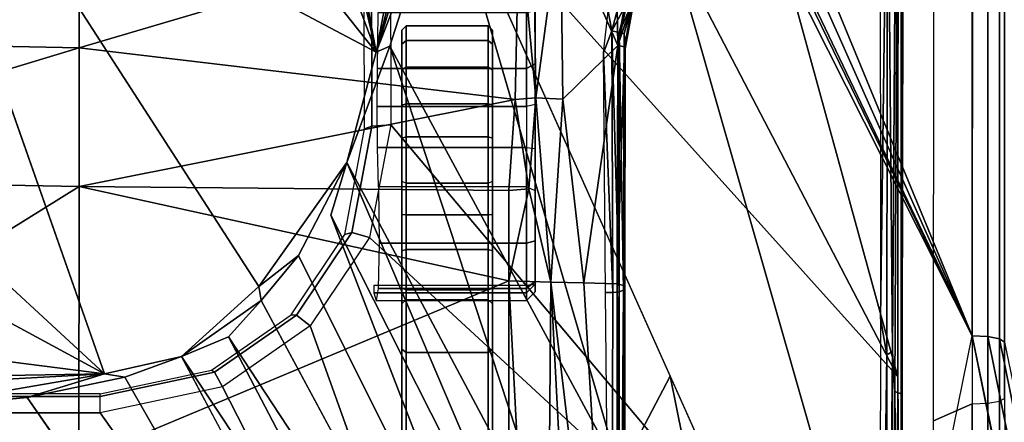
# Model space of a CAD drawing. Units: inches. Extents: x -2 to 144, y -6 to 120.
# Drawn here: x 52 to 54, y 12 to 13 of the extents above; entities that cross this region are included whole.
import ezdxf

# ---------------------------------------------------------------- set-up
doc = ezdxf.new("R2010")
doc.units = ezdxf.units.IN
doc.header["$LTSCALE"] = 0.4
doc.header["$MEASUREMENT"] = 0
for name, color, linetype in [('SEAT-BASE', 5, 'Continuous'), ('SEAT-CHASSIS', 5, 'Continuous'), ('SEAT-FABRIC', 5, 'Continuous')]:
    doc.layers.add(name, color=color, linetype=linetype)

# ---------------------------------------------------------------- blocks, each defined once
blk = doc.blocks.new('1COSM_MIDBACK_ARMS_0T')
at = {"layer": 'SEAT-BASE'}
for points in [[(-12.4827, -3.588, 4.6427), (-1.9835, 0.1793, 7.726), (-1.9883, 0.1562, 7.7766), (-12.49, -3.6084, 4.6922)], [(-1.9835, 0.1793, 7.726), (-2.8025, -0.115, 7.4436), (-11.8266, -3.355, 4.77), (-12.4827, -3.588, 4.6427)], [(-12.49, -3.6084, 4.6922), (-1.9883, 0.1562, 7.7766), (-1.9763, 0.1079, 7.8018), (-12.4818, -3.6541, 4.7197)], [(-12.4818, -3.6541, 4.7197), (-1.9763, 0.1079, 7.8018), (-1.8662, -0.2307, 7.8317), (-12.423, -3.8347, 4.7496)], [(-12.423, -3.8347, 4.7496), (-1.8662, -0.2307, 7.8317), (-1.7558, -0.5705, 7.8418), (-12.3637, -4.0172, 4.7597)], [(-12.3637, -4.0172, 4.7597), (-1.7558, -0.5705, 7.8418), (-1.6454, -0.9103, 7.8317), (-12.3044, -4.1998, 4.7496)], [(-12.3044, -4.1998, 4.7496), (-1.6454, -0.9103, 7.8317), (-1.5354, -1.249, 7.8018), (-12.2458, -4.3804, 4.7197)], [(-12.2458, -4.3804, 4.7197), (-1.5354, -1.249, 7.8018), (-1.5168, -1.2951, 7.7766), (-12.2256, -4.4222, 4.6922)], [(-12.2256, -4.4222, 4.6922), (-1.5168, -1.2951, 7.7766), (-1.4993, -1.3109, 7.726), (-12.2077, -4.4344, 4.6427)], [(-12.2077, -4.4344, 4.6427), (-11.54, -4.2372, 4.77), (-2.3349, -1.5542, 7.4436), (-1.4993, -1.3109, 7.726)]]:
    blk.add_3dface(points, dxfattribs=at)
at = {"layer": 'SEAT-CHASSIS'}
for points in [[(-2.2303, 0, 17.1789), (-3.7742, 0, 17.4544), (-3.7742, -4.037, 17.4544), (-2.2304, -2.9451, 17.1789)], [(-2.1938, -2.9451, 17.1513), (-2.1937, 0, 17.1513), (-2.2303, 0, 17.1789), (-2.2304, -2.9451, 17.1789)], [(-2.188, -2.9451, 17.1059), (-2.1878, 0, 17.1058), (-2.1937, 0, 17.1513), (-2.1938, -2.9451, 17.1513)], [(-1.1019, -2.8985, 17.251), (-1.116, -1.7368, 17.3767), (-1.3947, -1.9339, 17.3565)], [(-2.3258, -1.9329, 17.4093), (-2.338, -2.8975, 17.3673), (-1.7242, -2.8982, 17.2822)], [(-1.7062, -1.9337, 17.3664), (-2.3258, -1.9329, 17.4093), (-1.7242, -2.8982, 17.2822)], [(-1.7242, -2.8982, 17.2822), (-1.4138, -2.8984, 17.2586), (-1.7062, -1.9337, 17.3664)], [(-1.7062, -1.9337, 17.3664), (-1.4138, -2.8984, 17.2586), (-1.3947, -1.9339, 17.3565)], [(-1.3947, -1.9339, 17.3565), (-1.4138, -2.8984, 17.2586), (-1.1019, -2.8985, 17.251)], [(-2.1952, -2.0017, 14.4752), (-2.1428, -2.9547, 14.4475), (-2.2231, -2.4917, 14.4659)], [(-2.1428, -2.9547, 14.4475), (-2.1952, -2.0017, 14.4752), (-2.1549, -2.2454, 14.4736)], [(-2.1428, -2.9547, 14.4475), (-2.1549, -2.2454, 14.4736), (-2.0767, -2.435, 14.4743)], [(-2.0767, -2.435, 14.4743), (-1.9339, -2.5676, 14.4821), (-2.1428, -2.9547, 14.4475)], [(-2.1961, -2.7819, 14.4562), (-3.3692, -3.5977, 15.3348), (-2.2231, -2.4917, 14.4659)], [(-2.1961, -2.7819, 14.4562), (-2.2231, -2.4917, 14.4659), (-2.1428, -2.9547, 14.4475)], [(-2.1428, -2.9547, 14.4475), (-1.9339, -2.5676, 14.4821), (-1.8256, -2.611, 14.4886)], [(-1.2077, -2.6265, 14.5417), (-2.1428, -2.9547, 14.4475), (-1.8256, -2.611, 14.4886)], [(-2.1505, -3.0006, 14.451), (-2.1961, -2.7819, 14.4562), (-2.1428, -2.9547, 14.4475)], [(-1.935, -3.8583, 17.205), (-2.338, -2.8975, 17.3673), (-3.5392, -3.8587, 17.5674)], [(-1.935, -3.8583, 17.205), (-1.7242, -2.8982, 17.2822), (-2.338, -2.8975, 17.3673)], [(-1.935, -3.8583, 17.205), (-1.7329, -3.8583, 17.1659), (-1.7242, -2.8982, 17.2822)], [(-1.7242, -2.8982, 17.2822), (-1.7329, -3.8583, 17.1659), (-1.5295, -3.8726, 17.1364)], [(-1.7242, -2.8982, 17.2822), (-1.5295, -3.8726, 17.1364), (-1.4138, -2.8984, 17.2586)], [(-1.123, -3.8812, 17.1111), (-1.4138, -2.8984, 17.2586), (-1.5295, -3.8726, 17.1364)], [(-1.123, -3.8812, 17.1111), (-1.1019, -2.8985, 17.251), (-1.4138, -2.8984, 17.2586)], [(-3.7742, -4.037, 17.4544), (-3.7742, -4.037, 17.4544), (-2.1719, -3.2186, 17.1641), (-2.2304, -2.9451, 17.1789)], [(-2.1938, -2.9451, 17.1513), (-2.139, -3.2007, 17.1371), (-2.1719, -3.2186, 17.1641), (-2.2304, -2.9451, 17.1789)], [(-2.188, -2.9451, 17.1059), (-2.135, -3.1938, 17.0917), (-2.139, -3.2007, 17.1371), (-2.1938, -2.9451, 17.1513)], [(-2.1044, -3.1271, 14.4494), (-2.1505, -3.0006, 14.451), (-2.1428, -2.9547, 14.4475)], [(0.0448, -3.0071, 14.6385), (0.2526, -3.1715, 14.6479), (-1.4234, -3.5615, 14.4821)], [(-2.1044, -3.1271, 14.4494), (-3.0164, -3.7323, 15.0922), (-3.0758, -3.645, 15.1205)], [(-2.06, -3.2321, 14.4571), (-3.0164, -3.7323, 15.0922), (-2.1044, -3.1271, 14.4494)], [(-1.9792, -3.305, 14.4521), (-2.06, -3.2321, 14.4571), (-2.1044, -3.1271, 14.4494)], [(-1.9792, -3.305, 14.4521), (-2.1044, -3.1271, 14.4494), (-1.9476, -3.2998, 14.4487)], [(0.3036, -3.2426, 14.649), (-1.4234, -3.5615, 14.4821), (0.2526, -3.1715, 14.6479)], [(-2.139, -3.2007, 17.1371), (-2.0118, -3.3839, 17.1047), (-2.0358, -3.4147, 17.1295), (-2.1719, -3.2186, 17.1641)], [(-2.135, -3.1938, 17.0917), (-2.0114, -3.3721, 17.06), (-2.0118, -3.3839, 17.1047), (-2.139, -3.2007, 17.1371)], [(-2.0358, -3.4147, 17.1295), (-2.0358, -3.4147, 17.1295), (-2.1719, -3.2186, 17.1641), (-3.7742, -4.037, 17.4544)], [(-2.06, -3.2321, 14.4571), (-1.9792, -3.305, 14.4521), (-3.0396, -3.8748, 15.1329)], [(-3.0396, -3.8748, 15.1329), (-3.0164, -3.7323, 15.0922), (-2.06, -3.2321, 14.4571)], [(-1.8781, -3.3881, 14.4576), (-1.9792, -3.305, 14.4521), (-1.9476, -3.2998, 14.4487)], [(-1.8781, -3.3881, 14.4576), (-1.9476, -3.2998, 14.4487), (-1.6706, -3.4961, 14.4697)], [(-2.0118, -3.3839, 17.1047), (-1.8271, -3.5073, 17.0578), (-1.8382, -3.5468, 17.0794), (-2.0358, -3.4147, 17.1295)], [(-2.0114, -3.3721, 17.06), (-1.8317, -3.4921, 17.0143), (-1.8271, -3.5073, 17.0578), (-2.0118, -3.3839, 17.1047)], [(-2.9212, -4.7183, 17.3543), (-1.8382, -3.5468, 17.0794), (-2.0358, -3.4147, 17.1295), (-3.7742, -4.037, 17.4544)], [(-1.7882, -3.4608, 14.4726), (-2.8622, -4.0032, 15.0824), (-2.8254, -3.8606, 15.0209)], [(-1.6706, -3.4961, 14.4697), (-2.8622, -4.0032, 15.0824), (-1.7882, -3.4608, 14.4726)], [(-1.6706, -3.4961, 14.4697), (-2.5613, -3.9705, 14.9631), (-2.8622, -4.0032, 15.0824)], [(-2.5613, -3.9705, 14.9631), (-1.6706, -3.4961, 14.4697), (-1.4101, -3.5921, 14.4888)], [(-1.8317, -3.4921, 17.0143), (-1.5955, -3.5356, 16.9561), (-1.5891, -3.5521, 16.9987), (-1.8271, -3.5073, 17.0578)], [(-1.4101, -3.5921, 14.4888), (-1.6706, -3.4961, 14.4697), (-1.4234, -3.5615, 14.4821)], [(-1.8271, -3.5073, 17.0578), (-1.5891, -3.5521, 16.9987), (-1.5863, -3.5946, 17.0165), (-1.8382, -3.5468, 17.0794)], [(-1.5955, -3.5356, 16.9561), (-0.4534, -3.5331, 16.7395), (-0.4437, -3.5496, 16.7815), (-1.5891, -3.5521, 16.9987)], [(-1.5863, -3.5946, 17.0165), (-1.5863, -3.5946, 17.0165), (-1.8382, -3.5468, 17.0794), (-2.9212, -4.7183, 17.3543)], [(-1.9619, -3.5567, 15.5652), (-1.9794, -3.5619, 15.4491), (-1.9794, -3.8976, 15.4491), (-1.9619, -3.8976, 15.5652)], [(-1.9525, -3.8976, 15.3259), (-1.9525, -3.5663, 15.326), (-1.9794, -3.5619, 15.4491), (-1.9794, -3.8976, 15.4491)], [(-1.9619, -3.5567, 15.5652), (-1.9619, -3.8976, 15.5652), (-1.9457, -3.8976, 15.5817), (-1.9457, -3.5567, 15.5817)], [(-1.5891, -3.5521, 16.9987), (-0.4437, -3.5496, 16.7815), (-0.4396, -3.5921, 16.7991), (-1.5863, -3.5946, 17.0165)], [(-1.4234, -3.5615, 14.4821), (0.3083, -3.8919, 14.6167), (0.1552, -3.9606, 14.5993)], [(-0.4692, -3.8521, 14.566), (-1.0233, -3.7159, 14.5271), (-1.4234, -3.5615, 14.4821)], [(-1.4234, -3.5615, 14.4821), (0.1552, -3.9606, 14.5993), (-0.4692, -3.8521, 14.566)], [(-1.4101, -3.5921, 14.4888), (-1.4234, -3.5615, 14.4821), (-1.0233, -3.7159, 14.5271)], [(-1.8506, -3.8976, 15.2518), (-1.8506, -3.5684, 15.2518), (-1.9525, -3.5663, 15.326), (-1.9525, -3.8976, 15.3259)], [(-1.7251, -3.8976, 15.2642), (-1.7251, -3.5669, 15.2642), (-1.8506, -3.5684, 15.2518), (-1.8506, -3.8976, 15.2518)], [(-1.7251, -3.8976, 15.2642), (-1.7251, -3.5669, 15.2642), (-1.637, -3.5649, 15.2907), (-1.637, -3.8976, 15.2907)], [(-1.637, -3.8976, 15.2907), (-1.637, -3.5649, 15.2907), (-1.5452, -3.5642, 15.286), (-1.5451, -3.8976, 15.286)], [(-1.5451, -3.8976, 15.286), (-1.5452, -3.5642, 15.286), (-1.4601, -3.565, 15.2509), (-1.4601, -3.8976, 15.2509)], [(-1.4601, -3.565, 15.2509), (-1.3348, -3.5661, 15.1994), (-1.3348, -3.8976, 15.1994), (-1.4601, -3.8976, 15.2509)], [(-2.9212, -4.7183, 17.3543), (-0.3023, -3.9699, 16.7674), (-0.4396, -3.5921, 16.7991), (-1.5863, -3.5946, 17.0165)], [(-1.4101, -3.5921, 14.4888), (-2.3627, -4.1059, 14.9739), (-2.5613, -3.9705, 14.9631)], [(-1.4101, -3.5921, 14.4888), (-1.0233, -3.7159, 14.5271), (-2.3627, -4.1059, 14.9739)], [(-2.0877, -3.619, 14.9104), (-2.095, -3.6288, 14.9037), (-2.3687, -3.6288, 15.1821), (-2.362, -3.619, 15.1893)], [(-2.095, -3.6288, 14.9037), (-2.095, -3.8121, 14.9037), (-2.3687, -3.8121, 15.1821), (-2.3687, -3.6288, 15.1821)], [(-2.0877, -3.619, 14.9104), (-1.9862, -3.619, 15.3491), (-2.2895, -3.619, 15.836), (-2.362, -3.619, 15.1893)], [(-1.9862, -3.619, 15.3491), (-1.9774, -3.6288, 15.3536), (-2.2816, -3.6288, 15.8418), (-2.2895, -3.619, 15.836)], [(-1.9774, -3.8121, 15.3536), (-1.9774, -3.6288, 15.3536), (-2.2816, -3.6288, 15.8418), (-2.2816, -3.8121, 15.8418)], [(-2.095, -3.6288, 14.9037), (-2.0877, -3.619, 14.9104), (-1.9511, -3.619, 14.8071), (-1.9555, -3.6288, 14.7983)], [(-2.095, -3.8121, 14.9037), (-2.095, -3.6288, 14.9037), (-1.9555, -3.6288, 14.7983), (-1.9555, -3.8121, 14.7983)], [(-1.8678, -3.619, 15.2477), (-1.9511, -3.619, 14.8071), (-2.0877, -3.619, 14.9104), (-1.9862, -3.619, 15.3491)], [(-1.8678, -3.619, 15.2477), (-1.8647, -3.6288, 15.2571), (-1.9774, -3.6288, 15.3536), (-1.9862, -3.619, 15.3491)], [(-1.8647, -3.8121, 15.2571), (-1.8647, -3.6288, 15.2571), (-1.9774, -3.6288, 15.3536), (-1.9774, -3.8121, 15.3536)], [(-1.9555, -3.6288, 14.7983), (-1.9511, -3.619, 14.8071), (-1.7864, -3.619, 14.7606), (-1.7872, -3.6288, 14.7508)], [(-1.9555, -3.8121, 14.7983), (-1.9555, -3.6288, 14.7983), (-1.7872, -3.6288, 14.7508), (-1.7872, -3.8121, 14.7508)], [(-1.8678, -3.619, 15.2477), (-1.7123, -3.619, 15.2578), (-1.7864, -3.619, 14.7606), (-1.9511, -3.619, 14.8071)], [(-1.7123, -3.619, 15.2578), (-1.7166, -3.6288, 15.2667), (-1.8647, -3.6288, 15.2571), (-1.8678, -3.619, 15.2477)], [(-1.7166, -3.8121, 15.2667), (-1.7166, -3.6288, 15.2667), (-1.8647, -3.6288, 15.2571), (-1.8647, -3.8121, 15.2571)], [(-1.7872, -3.6288, 14.7508), (-1.7864, -3.619, 14.7606), (-1.6159, -3.619, 14.7772), (-1.6132, -3.6288, 14.7678)], [(-1.7872, -3.8121, 14.7508), (-1.7872, -3.6288, 14.7508), (-1.6132, -3.6288, 14.7678), (-1.6132, -3.8121, 14.7678)], [(-1.7864, -3.619, 14.7606), (-1.7123, -3.619, 15.2578), (-1.5419, -3.619, 15.2722), (-1.6159, -3.619, 14.7772)], [(-1.5392, -3.6288, 15.2816), (-1.5419, -3.619, 15.2722), (-1.7123, -3.619, 15.2578), (-1.7166, -3.6288, 15.2667)], [(-1.5392, -3.8121, 15.2816), (-1.5392, -3.6288, 15.2816), (-1.7166, -3.6288, 15.2667), (-1.7166, -3.8121, 15.2667)], [(-1.6132, -3.6288, 14.7678), (-1.6159, -3.619, 14.7772), (-1.4632, -3.619, 14.8547), (-1.4572, -3.6288, 14.8469)], [(-1.5419, -3.619, 15.2722), (-1.6159, -3.619, 14.7772), (-1.4632, -3.619, 14.8547), (-1.4058, -3.619, 15.1687)], [(-1.6132, -3.8121, 14.7678), (-1.6132, -3.6288, 14.7678), (-1.4572, -3.6288, 14.8469), (-1.4572, -3.8121, 14.8469)], [(-1.3974, -3.6288, 15.1738), (-1.4058, -3.619, 15.1687), (-1.5419, -3.619, 15.2722), (-1.5392, -3.6288, 15.2816)], [(-1.3974, -3.8121, 15.1738), (-1.3974, -3.6288, 15.1738), (-1.5392, -3.6288, 15.2816), (-1.5392, -3.8121, 15.2816)], [(-1.4572, -3.6288, 14.8469), (-1.4632, -3.619, 14.8547), (-1.3741, -3.619, 15.0006), (-1.3645, -3.6288, 14.9989)], [(-1.4632, -3.619, 14.8547), (-1.4058, -3.619, 15.1687), (-1.3741, -3.619, 15.0006)], [(-1.4572, -3.8121, 14.8469), (-1.4572, -3.6288, 14.8469), (-1.3645, -3.6288, 14.9989), (-1.3645, -3.8121, 14.9989)], [(-1.3645, -3.6288, 14.9989), (-1.3741, -3.619, 15.0006), (-1.4058, -3.619, 15.1687), (-1.3974, -3.6288, 15.1738)], [(-1.3645, -3.8121, 14.9989), (-1.3645, -3.6288, 14.9989), (-1.3974, -3.6288, 15.1738), (-1.3974, -3.8121, 15.1738)], [(-3.2733, -4.7216, 15.4656), (-1.0233, -3.7159, 14.5271), (-2.1496, -4.7269, 15.2636)], [(-2.3627, -4.1059, 14.9739), (-1.0233, -3.7159, 14.5271), (-2.1483, -4.2187, 14.9964)], [(-0.4692, -3.8521, 14.566), (-2.1496, -4.7269, 15.2636), (-1.0233, -3.7159, 14.5271)], [(-2.095, -3.8121, 14.9037), (-2.0877, -3.822, 14.9104), (-2.362, -3.822, 15.1893), (-2.3687, -3.8121, 15.1821)], [(-2.362, -3.822, 15.1893), (-2.2895, -3.822, 15.836), (-1.9862, -3.822, 15.3491), (-2.0877, -3.822, 14.9104)], [(-1.9862, -3.822, 15.3491), (-1.9774, -3.8121, 15.3536), (-2.2816, -3.8121, 15.8418), (-2.2895, -3.822, 15.836)], [(-2.0877, -3.822, 14.9104), (-2.095, -3.8121, 14.9037), (-1.9555, -3.8121, 14.7983), (-1.9511, -3.822, 14.8071)], [(-1.9862, -3.822, 15.3491), (-2.0877, -3.822, 14.9104), (-1.9511, -3.822, 14.8071), (-1.8678, -3.822, 15.2477)], [(-1.8647, -3.8121, 15.2571), (-1.8678, -3.822, 15.2477), (-1.9862, -3.822, 15.3491), (-1.9774, -3.8121, 15.3536)], [(-1.9511, -3.822, 14.8071), (-1.9555, -3.8121, 14.7983), (-1.7872, -3.8121, 14.7508), (-1.7864, -3.822, 14.7606)], [(-1.9511, -3.822, 14.8071), (-1.7864, -3.822, 14.7606), (-1.7123, -3.822, 15.2578), (-1.8678, -3.822, 15.2477)], [(-1.7166, -3.8121, 15.2667), (-1.7123, -3.822, 15.2578), (-1.8678, -3.822, 15.2477), (-1.8647, -3.8121, 15.2571)], [(-1.7864, -3.822, 14.7606), (-1.7872, -3.8121, 14.7508), (-1.6132, -3.8121, 14.7678), (-1.6159, -3.822, 14.7772)], [(-1.6159, -3.822, 14.7772), (-1.5419, -3.822, 15.2722), (-1.7123, -3.822, 15.2578), (-1.7864, -3.822, 14.7606)], [(-1.5419, -3.822, 15.2722), (-1.5392, -3.8121, 15.2816), (-1.7166, -3.8121, 15.2667), (-1.7123, -3.822, 15.2578)], [(-1.6159, -3.822, 14.7772), (-1.6132, -3.8121, 14.7678), (-1.4572, -3.8121, 14.8469), (-1.4632, -3.822, 14.8547)], [(-1.4058, -3.822, 15.1687), (-1.4632, -3.822, 14.8547), (-1.6159, -3.822, 14.7772), (-1.5419, -3.822, 15.2722)], [(-1.4058, -3.822, 15.1687), (-1.3974, -3.8121, 15.1738), (-1.5392, -3.8121, 15.2816), (-1.5419, -3.822, 15.2722)], [(-1.4632, -3.822, 14.8547), (-1.4572, -3.8121, 14.8469), (-1.3645, -3.8121, 14.9989), (-1.3741, -3.822, 15.0006)], [(-1.3741, -3.822, 15.0006), (-1.3741, -3.822, 15.0006), (-1.4058, -3.822, 15.1687), (-1.4632, -3.822, 14.8547)], [(-1.3741, -3.822, 15.0006), (-1.3645, -3.8121, 14.9989), (-1.3974, -3.8121, 15.1738), (-1.4058, -3.822, 15.1687)], [(-1.935, -3.8583, 17.205), (-3.5392, -3.8587, 17.5674), (-3.4983, -3.9396, 17.5569)], [(-3.4983, -3.9396, 17.5569), (-1.9377, -3.9519, 17.1935), (-1.935, -3.8583, 17.205)], [(-2.1496, -4.7269, 15.2636), (-0.4692, -3.8521, 14.566), (0.3371, -4.0453, 14.622)], [(-1.9377, -3.9519, 17.1935), (-1.729, -3.903, 17.1585), (-1.935, -3.8583, 17.205)], [(-1.729, -3.903, 17.1585), (-1.7329, -3.8583, 17.1659), (-1.935, -3.8583, 17.205)], [(-1.5295, -3.8726, 17.1364), (-1.7329, -3.8583, 17.1659), (-1.729, -3.903, 17.1585)], [(-1.5261, -3.9187, 17.1259), (-1.5295, -3.8726, 17.1364), (-1.729, -3.903, 17.1585)], [(-1.5261, -3.9187, 17.1259), (-1.123, -3.8812, 17.1111), (-1.5295, -3.8726, 17.1364)], [(-1.5261, -3.9187, 17.1259), (-1.1135, -3.9133, 17.0974), (-1.123, -3.8812, 17.1111)], [(-1.936, -3.9173, 15.3367), (-1.9525, -3.8976, 15.3259), (-1.9794, -3.8976, 15.4491), (-1.9599, -3.9173, 15.4461)], [(-1.9619, -3.8976, 15.5652), (-1.9794, -3.8976, 15.4491), (-1.9599, -3.9173, 15.4461), (-1.9425, -3.9173, 15.5623)], [(-1.9425, -3.9173, 15.5623), (-1.9425, -3.9173, 15.5623), (-1.9457, -3.8976, 15.5817), (-1.9619, -3.8976, 15.5652)], [(-1.8454, -3.9173, 15.2708), (-1.8506, -3.8976, 15.2518), (-1.9525, -3.8976, 15.3259), (-1.936, -3.9173, 15.3367)], [(-1.9457, -3.8976, 15.5817), (-1.9425, -3.9173, 15.5623), (-1.0643, -3.9173, 15.7073), (-1.0675, -3.8976, 15.7267)], [(-1.9377, -3.9519, 17.1935), (-1.5261, -3.9187, 17.1259), (-1.729, -3.903, 17.1585)], [(-1.7339, -3.9173, 15.2818), (-1.7251, -3.8976, 15.2642), (-1.8506, -3.8976, 15.2518), (-1.8454, -3.9173, 15.2708)], [(-1.7339, -3.9173, 15.2818), (-1.7251, -3.8976, 15.2642), (-1.637, -3.8976, 15.2907), (-1.6394, -3.9173, 15.3102)], [(-1.637, -3.8976, 15.2907), (-1.6394, -3.9173, 15.3102), (-1.5408, -3.9173, 15.3053), (-1.5451, -3.8976, 15.286)], [(-1.5408, -3.9173, 15.3053), (-1.5451, -3.8976, 15.286), (-1.4601, -3.8976, 15.2509), (-1.4496, -3.9173, 15.2676)], [(-1.5261, -3.9187, 17.1259), (-1.1159, -3.9738, 17.0588), (-1.1135, -3.9133, 17.0974)], [(-1.4496, -3.9173, 15.2676), (-1.4601, -3.8976, 15.2509), (-1.3348, -3.8976, 15.1994), (-1.3306, -3.9173, 15.2187)], [(-1.9599, -3.9173, 15.4461), (-1.936, -3.9173, 15.3367), (-1.8454, -3.9173, 15.2708), (-1.7339, -3.9173, 15.2818)], [(-1.7339, -3.9173, 15.2818), (-1.6394, -3.9173, 15.3102), (-1.9425, -3.9173, 15.5623), (-1.9599, -3.9173, 15.4461)], [(-1.5408, -3.9173, 15.3053), (-1.0643, -3.9173, 15.7073), (-1.9425, -3.9173, 15.5623), (-1.6394, -3.9173, 15.3102)], [(-1.9377, -3.9519, 17.1935), (-1.5288, -3.9785, 17.11), (-1.5261, -3.9187, 17.1259)], [(-1.4496, -3.9173, 15.2676), (-0.9991, -3.9173, 15.6964), (-1.0643, -3.9173, 15.7073), (-1.5408, -3.9173, 15.3053)], [(-1.1159, -3.9738, 17.0588), (-1.5261, -3.9187, 17.1259), (-1.5288, -3.9785, 17.11)], [(-1.4496, -3.9173, 15.2676), (-1.3306, -3.9173, 15.2187), (-0.8755, -3.9173, 15.6616), (-0.9991, -3.9173, 15.6964)], [(-1.9377, -3.9519, 17.1935), (-3.4983, -3.9396, 17.5569), (-3.4139, -4.0288, 17.5311)], [(-3.4139, -4.0288, 17.5311), (-3.2026, -4.1018, 17.4682), (-1.9377, -3.9519, 17.1935)], [(-1.9377, -3.9519, 17.1935), (-3.2026, -4.1018, 17.4682), (-1.9399, -4.0254, 17.1839)], [(-1.9377, -3.9519, 17.1935), (-1.9399, -4.0254, 17.1839), (-1.5288, -3.9785, 17.11)], [(-0.3023, -3.9699, 16.7674), (-2.9212, -4.7183, 17.3543), (-2.0579, -4.8935, 17.1351), (-0.3043, -4.0092, 16.757)], [(-1.4084, -4.102, 17.055), (-1.5288, -3.9785, 17.11), (-1.9399, -4.0254, 17.1839)], [(-1.5288, -3.9785, 17.11), (-1.4084, -4.102, 17.055), (-1.1159, -3.9738, 17.0588)], [(-1.4084, -4.102, 17.055), (-1.1153, -4.0962, 16.9989), (-1.1159, -3.9738, 17.0588)], [(-0.3106, -4.044, 16.7157), (-0.3106, -4.044, 16.7157), (-0.3043, -4.0092, 16.757), (-2.0579, -4.8935, 17.1351)], [(-1.9399, -4.0254, 17.1839), (-3.2026, -4.1018, 17.4682), (-1.9421, -4.1003, 17.1743)], [(0.3371, -4.0453, 14.622), (0.83, -4.7284, 14.7739), (-2.1496, -4.7269, 15.2636)], [(-2.0579, -4.8935, 17.1351), (-2.0579, -4.8935, 17.1351), (-0.294, -4.0517, 16.6984), (-0.3106, -4.044, 16.7157)], [(-1.9421, -4.1003, 17.1743), (-1.4084, -4.102, 17.055), (-1.9399, -4.0254, 17.1839)], [(-0.2277, -4.0797, 16.6675), (-0.2277, -4.0797, 16.6675), (-0.294, -4.0517, 16.6984), (-2.0579, -4.8935, 17.1351)], [(-0.0245, -4.0554, 16.6168), (-2.0579, -4.8935, 17.1351), (1.7922, -4.895, 16.0724), (1.9613, -4.0712, 16.078)], [(-0.0245, -4.0554, 16.6168), (-0.0245, -4.0554, 16.6168), (-0.2277, -4.0797, 16.6675), (-2.0579, -4.8935, 17.1351)], [(-1.9611, -4.0903, 17.093), (-3.2209, -4.0864, 17.3861), (-1.9615, -4.0738, 17.0916)], [(-3.2209, -4.0864, 17.3861), (-1.9611, -4.0903, 17.093), (-1.9593, -4.1047, 17.1007)], [(-3.2209, -4.0864, 17.3861), (-1.9593, -4.1047, 17.1007), (-3.2199, -4.1048, 17.3958)], [(-1.4251, -4.0693, 16.975), (-1.9611, -4.0903, 17.093), (-1.9615, -4.0738, 17.0916)], [(-1.376, -4.0884, 16.9632), (-1.9611, -4.0903, 17.093), (-1.4251, -4.0693, 16.975)], [(-1.376, -4.0884, 16.9632), (-1.9593, -4.1047, 17.1007), (-1.9611, -4.0903, 17.093)], [(-1.9593, -4.1047, 17.1007), (-1.376, -4.0884, 16.9632), (-1.3798, -4.1045, 16.9713)], [(-1.376, -4.0884, 16.9632), (-1.4251, -4.0693, 16.975), (-1.3323, -4.0799, 16.9531)], [(-1.3143, -4.1219, 16.9535), (-1.3798, -4.1045, 16.9713), (-1.376, -4.0884, 16.9632)], [(-1.376, -4.0884, 16.9632), (-1.3323, -4.0799, 16.9531), (-1.3109, -4.1055, 16.9451)], [(-1.376, -4.0884, 16.9632), (-1.3109, -4.1055, 16.9451), (-1.3143, -4.1219, 16.9535)], [(-1.9563, -4.1146, 17.1136), (-3.2199, -4.1048, 17.3958), (-1.9593, -4.1047, 17.1007)], [(-1.9563, -4.1146, 17.1136), (-3.2129, -4.1167, 17.4114), (-3.2199, -4.1048, 17.3958)], [(-1.9461, -4.117, 17.1575), (-1.9421, -4.1003, 17.1743), (-3.2064, -4.1162, 17.4528)], [(-1.9421, -4.1003, 17.1743), (-3.2026, -4.1018, 17.4682), (-3.2064, -4.1162, 17.4528)], [(-2.9078, -4.3717, 15.2289), (-2.3627, -4.1059, 14.9739), (-2.1483, -4.2187, 14.9964)], [(-1.9563, -4.1146, 17.1136), (-1.9593, -4.1047, 17.1007), (-1.3798, -4.1045, 16.9713)], [(-1.3798, -4.1045, 16.9713), (-1.3816, -4.1156, 16.9854), (-1.9563, -4.1146, 17.1136)], [(-1.9461, -4.117, 17.1575), (-1.4118, -4.1165, 17.0388), (-1.9421, -4.1003, 17.1743)], [(-1.4084, -4.102, 17.055), (-1.9421, -4.1003, 17.1743), (-1.4118, -4.1165, 17.0388)], [(-1.4084, -4.102, 17.055), (-1.4118, -4.1165, 17.0388), (-1.3059, -4.1361, 17.0096)], [(-1.1153, -4.0962, 16.9989), (-1.4084, -4.102, 17.055), (-1.2837, -4.1285, 17.0213)], [(-1.4084, -4.102, 17.055), (-1.3059, -4.1361, 17.0096), (-1.3376, -4.1136, 17.0355)], [(-1.2837, -4.1285, 17.0213), (-1.4084, -4.102, 17.055), (-1.3376, -4.1136, 17.0355)], [(-1.3138, -4.1333, 16.9683), (-1.3816, -4.1156, 16.9854), (-1.3798, -4.1045, 16.9713)], [(-1.3138, -4.1333, 16.9683), (-1.3798, -4.1045, 16.9713), (-1.3143, -4.1219, 16.9535)], [(-1.9461, -4.117, 17.1575), (-3.204, -4.1181, 17.4485), (-3.2129, -4.1167, 17.4114)], [(-3.204, -4.1181, 17.4485), (-1.9461, -4.117, 17.1575), (-3.2064, -4.1162, 17.4528)], [(-1.416, -4.1183, 17.0106), (-1.9563, -4.1146, 17.1136), (-1.3816, -4.1156, 16.9854)], [(-1.9461, -4.117, 17.1575), (-1.416, -4.1183, 17.0106), (-1.4118, -4.1165, 17.0388)], [(-1.3816, -4.1156, 16.9854), (-1.3099, -4.1373, 16.9842), (-1.416, -4.1183, 17.0106)], [(-1.3059, -4.1361, 17.0096), (-1.4118, -4.1165, 17.0388), (-1.416, -4.1183, 17.0106)], [(-1.3059, -4.1361, 17.0096), (-1.416, -4.1183, 17.0106), (-1.3099, -4.1373, 16.9842)], [(-1.3099, -4.1373, 16.9842), (-1.3816, -4.1156, 16.9854), (-1.3138, -4.1333, 16.9683)], [(-3.2733, -4.7216, 15.4656), (-2.9078, -4.3717, 15.2289), (-2.1483, -4.2187, 14.9964)], [(-2.0928, -4.7154, 15.3277), (-3.354, -4.7028, 15.567), (-3.3586, -4.7161, 15.5541)], [(-2.1008, -4.7023, 15.3374), (-3.2568, -4.6862, 15.5468), (-3.354, -4.7028, 15.567)], [(-2.0928, -4.7154, 15.3277), (-2.1008, -4.7023, 15.3374), (-3.354, -4.7028, 15.567)], [(-3.2568, -4.6862, 15.5468), (-2.1008, -4.7023, 15.3374), (-2.0192, -4.6884, 15.3222)], [(-2.1008, -4.7023, 15.3374), (-0.8312, -4.7038, 15.1301), (-2.0192, -4.6884, 15.3222)], [(-0.8312, -4.7038, 15.1301), (-2.1008, -4.7023, 15.3374), (-2.0928, -4.7154, 15.3277)], [(-0.8312, -4.7038, 15.1301), (-2.0928, -4.7154, 15.3277), (0.8352, -4.7343, 14.8453)], [(-0.8312, -4.7038, 15.1301), (-1.014, -4.6878, 15.1576), (-2.0192, -4.6884, 15.3222)], [(-3.3645, -4.7324, 15.523), (-2.1822, -4.7207, 15.3356), (-3.3586, -4.7161, 15.5541)], [(-2.188, -4.7347, 15.3043), (-2.1822, -4.7207, 15.3356), (-3.3645, -4.7324, 15.523)], [(-3.3586, -4.7161, 15.5541), (-2.1822, -4.7207, 15.3356), (-2.0928, -4.7154, 15.3277)], [(-3.3487, -4.7281, 15.4868), (-3.2733, -4.7216, 15.4656), (-2.1496, -4.7269, 15.2636)], [(-3.3411, -4.7363, 15.5002), (-3.3487, -4.7281, 15.4868), (-2.1496, -4.7269, 15.2636)], [(-2.9212, -4.7183, 17.3543), (-2.0579, -4.8935, 17.1351), (-2.3843, -4.96, 17.218), (-3.3284, -4.7205, 17.4892)], [(-2.188, -4.7347, 15.3043), (0.8352, -4.7343, 14.8453), (-2.1822, -4.7207, 15.3356)], [(-2.1822, -4.7207, 15.3356), (0.8352, -4.7343, 14.8453), (-2.0928, -4.7154, 15.3277)], [(-2.188, -4.7347, 15.3043), (-3.3645, -4.7324, 15.523), (-3.3411, -4.7363, 15.5002)], [(-2.188, -4.7347, 15.3043), (-3.3411, -4.7363, 15.5002), (-2.0775, -4.737, 15.2676)], [(0.8319, -4.7414, 14.7952), (-2.188, -4.7347, 15.3043), (-2.0775, -4.737, 15.2676)], [(-2.8246, -4.8935, 15.3438), (-2.846, -4.8067, 15.3478), (-2.2482, -4.807, 15.2371), (-2.2102, -4.8933, 15.23)], [(-2.2102, -4.8933, 15.23), (-2.2482, -4.807, 15.2371), (0.7908, -4.8087, 14.7273), (1.4806, -4.8956, 14.629)], [(-2.2087, -4.9279, 15.2388), (-2.8212, -4.9276, 15.3508), (-2.8246, -4.8935, 15.3438), (-2.2102, -4.8933, 15.23)], [(-2.0593, -4.9281, 17.1264), (-2.3699, -4.9905, 17.2055), (-2.379, -4.958, 17.2166), (-2.0579, -4.8935, 17.1351)], [(1.4806, -4.8956, 14.629), (-2.2102, -4.8933, 15.23), (-2.2087, -4.9279, 15.2388), (1.4819, -4.9292, 14.6402)], [(1.7888, -4.9289, 16.0622), (-2.0593, -4.9281, 17.1264), (-2.0579, -4.8935, 17.1351), (1.7922, -4.895, 16.0724)], [(-2.2044, -4.954, 15.2628), (-2.8158, -4.9554, 15.3713), (-2.8212, -4.9276, 15.3508), (-2.2087, -4.9279, 15.2388)], [(-2.0647, -4.9542, 17.1026), (-2.3669, -5.0155, 17.1804), (-2.3699, -4.9905, 17.2055), (-2.0593, -4.9281, 17.1264)], [(1.4819, -4.9292, 14.6402), (-2.2087, -4.9279, 15.2388), (-2.2044, -4.954, 15.2628), (1.4849, -4.9539, 14.6655)], [(1.7814, -4.9538, 16.0379), (-2.0647, -4.9542, 17.1026), (-2.0593, -4.9281, 17.1264), (1.7888, -4.9289, 16.0622)], [(-2.1982, -4.9652, 15.2962), (-2.8092, -4.9718, 15.4015), (-2.8158, -4.9554, 15.3713), (-2.2044, -4.954, 15.2628)], [(-2.0725, -4.9655, 17.0696), (-2.3709, -5.0272, 17.1471), (-2.3669, -5.0155, 17.1804), (-2.0647, -4.9542, 17.1026)], [(1.4849, -4.9539, 14.6655), (-2.2044, -4.954, 15.2628), (-2.1982, -4.9652, 15.2962), (1.4891, -4.964, 14.6993)], [(-2.0725, -4.9655, 17.0696), (-2.1982, -4.9652, 15.2962), (1.4891, -4.964, 14.6993), (1.7715, -4.964, 16.0053)], [(1.7715, -4.964, 16.0053), (-2.0725, -4.9655, 17.0696), (-2.0647, -4.9542, 17.1026), (1.7814, -4.9538, 16.0379)]]:
    blk.add_3dface(points, dxfattribs=at)
for points, invisible_edges in [([(-2.2549, -1.9519, 14.4927), (-2.2231, -2.4917, 14.4659), (-3.3692, -3.5977, 15.3348)], 12), ([(-2.1428, -2.9547, 14.4475), (-1.2077, -2.6265, 14.5417), (-1.9476, -3.2998, 14.4487)], 14), ([(-1.9476, -3.2998, 14.4487), (-1.2077, -2.6265, 14.5417), (-0.9402, -2.6503, 14.5645)], 1), ([(-0.9402, -2.6503, 14.5645), (-1.4234, -3.5615, 14.4821), (-1.9476, -3.2998, 14.4487)], 2), ([(-0.4308, -2.7717, 14.6041), (-1.4234, -3.5615, 14.4821), (-0.9402, -2.6503, 14.5645)], 12), ([(-3.3692, -3.5977, 15.3348), (-2.1961, -2.7819, 14.4562), (-3.1387, -3.5635, 15.1594)], 2), ([(-2.1505, -3.0006, 14.451), (-3.1387, -3.5635, 15.1594), (-2.1961, -2.7819, 14.4562)], 2), ([(-0.19, -2.869, 14.6231), (-1.4234, -3.5615, 14.4821), (-0.4308, -2.7717, 14.6041)], 1), ([(0.0448, -3.0071, 14.6385), (-1.4234, -3.5615, 14.4821), (-0.19, -2.869, 14.6231)], 2), ([(-1.9476, -3.2998, 14.4487), (-2.1044, -3.1271, 14.4494), (-2.1428, -2.9547, 14.4475)], 12), ([(-3.1387, -3.5635, 15.1594), (-2.1505, -3.0006, 14.451), (-3.0758, -3.645, 15.1205)], 2), ([(-2.1505, -3.0006, 14.451), (-2.1044, -3.1271, 14.4494), (-3.0758, -3.645, 15.1205)], 12), ([(-1.4234, -3.5615, 14.4821), (0.3036, -3.2426, 14.649), (0.3083, -3.8919, 14.6167)], 2), ([(-1.9792, -3.305, 14.4521), (-2.8254, -3.8606, 15.0209), (-3.0396, -3.8748, 15.1329)], 1), ([(-2.8254, -3.8606, 15.0209), (-1.9792, -3.305, 14.4521), (-1.8781, -3.3881, 14.4576)], 1), ([(-1.6706, -3.4961, 14.4697), (-1.9476, -3.2998, 14.4487), (-1.4234, -3.5615, 14.4821)], 2), ([(-1.8781, -3.3881, 14.4576), (-1.7882, -3.4608, 14.4726), (-2.8254, -3.8606, 15.0209)], 1), ([(-1.8781, -3.3881, 14.4576), (-1.6706, -3.4961, 14.4697), (-1.7882, -3.4608, 14.4726)], 12), ([(-1.9563, -4.1146, 17.1136), (-1.416, -4.1183, 17.0106), (-3.2129, -4.1167, 17.4114)], 2), ([(-1.9461, -4.117, 17.1575), (-3.2129, -4.1167, 17.4114), (-1.416, -4.1183, 17.0106)], 2), ([(-3.3411, -4.7363, 15.5002), (-2.1496, -4.7269, 15.2636), (-2.0775, -4.737, 15.2676)], 2), ([(-2.1496, -4.7269, 15.2636), (0.83, -4.7284, 14.7739), (-2.0775, -4.737, 15.2676)], 14), ([(-2.0775, -4.737, 15.2676), (0.83, -4.7284, 14.7739), (0.8319, -4.7414, 14.7952)], 1), ([(0.8319, -4.7414, 14.7952), (0.8352, -4.7343, 14.8453), (-2.188, -4.7347, 15.3043)], 1)]:
    blk.add_3dface(points, dxfattribs=dict(at, invisible_edges=invisible_edges))
at = {"layer": 'SEAT-FABRIC'}
blk.add_3dface([(0.5398, -10.0262, 21.6834), (0.5398, 10.0262, 21.6834), (-2.407, 10.0969, 21.0637), (-2.407, -10.0969, 21.0637)], dxfattribs=at)

msp = doc.modelspace()

# ---------------------------------------------------------------- block references
at = {"rotation": 90}
msp.add_blockref('1COSM_MIDBACK_ARMS_0T', (48.8354, 13.8607), dxfattribs=at)

doc.saveas('drawing.dxf')
